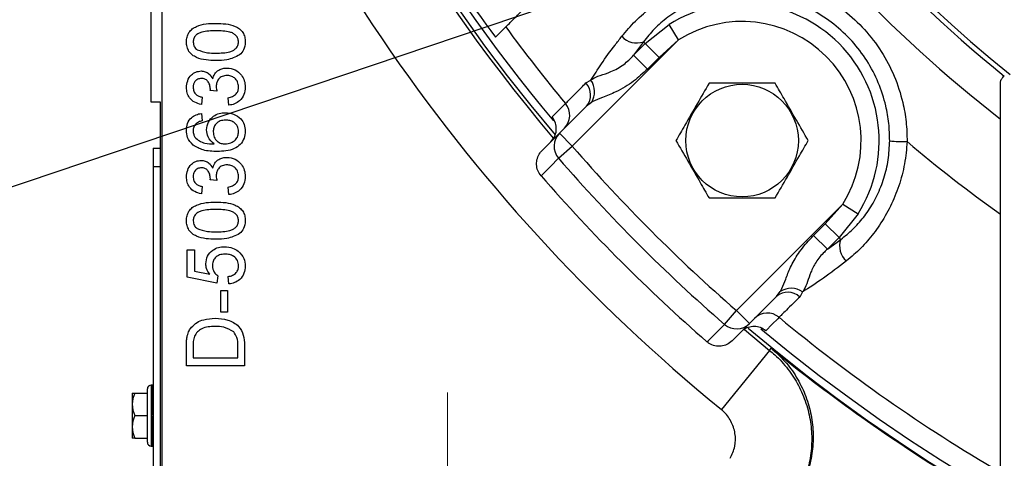
# Model space of a CAD drawing. Units: inches. Extents: x 0 to 16.8, y 0 to 10.8.
# Drawn here: x 10.7 to 12, y 4.8 to 5.4 of the extents above; entities that cross this region are included whole.
import ezdxf

# ---------------------------------------------------------------- set-up
doc = ezdxf.new("R2010")
doc.units = ezdxf.units.IN
doc.header["$MEASUREMENT"] = 0
doc.linetypes.add('CENTERX2', pattern=[0.8, 0.5, -0.1, 0.1, -0.1])
doc.layers.add('DIMENSION', color=5, linetype='Continuous')
doc.styles.add('SLDTEXTSTYLE1', font='TXT', dxfattribs={"width": 0.605})
doc.dimstyles.new('SLDDIMSTYLE11', dxfattribs={"dimtxt": 0.1, "dimasz": 0.1, "dimexe": 0, "dimexo": 0.0625, "dimgap": 0.025, "dimtad": 0, "dimtih": 1, "dimtoh": 1, "dimdec": 3, "dimlfac": 5, "dimrnd": 1e-09, "dimzin": 4, "dimdsep": 46, "dimtxsty": 'SLDTEXTSTYLE1', "dimsah": 1, "dimcen": 0, "dimadec": 0, "dimazin": 1, "dimlim": 1, "dimtp": 0.015, "dimtm": 0.015, "dimtfac": 1, "dimtdec": 3, "dimtofl": 0, "dimtmove": 0, "dimatfit": 3, "dimfxl": 1, "dimfrac": 2, "dimtolj": 1, "dimtzin": 12, "dimarcsym": 0})
doc.dimstyles.new('SLDDIMSTYLE6', dxfattribs={"dimtxt": 0.18, "dimasz": 0.1, "dimexe": 0, "dimexo": 0.0625, "dimgap": 0, "dimtad": 0, "dimtih": 1, "dimtoh": 1, "dimdec": 0, "dimrnd": 1e-09, "dimzin": 0, "dimdsep": 46, "dimtxsty": 'Standard', "dimsah": 1, "dimcen": 0.09, "dimadec": 0, "dimazin": 0, "dimtfac": 0.1, "dimtdec": 0, "dimtofl": 0, "dimtmove": 0, "dimatfit": 3, "dimfxl": 1, "dimfrac": 2, "dimtolj": 1, "dimtzin": 0, "dimarcsym": 0})

# ---------------------------------------------------------------- blocks, each defined once
blk = doc.blocks.new('_D_20')
at = {"layer": 'DIMENSION'}
for p, q in [((11.2643, 9.2996), (11.2299, 9.2996)), ((11.2299, 9.2996), (11.2299, 9.0413)), ((11.7608, 9.2996), (11.7952, 9.2996)), ((11.7952, 9.2996), (11.7952, 9.0413)), ((11.9546, 9.2996), (11.8296, 9.2996)), ((12.5423, 7.9096), (11.9546, 9.2996)), ((11.2299, 9.0413), (11.2643, 9.0413)), ((11.7952, 9.0413), (11.7608, 9.0413)), ((13.6326, 5.3306), (12.5423, 7.9096))]:
    blk.add_line(p, q, dxfattribs=at)
for points in [[(12.5423, 7.9096), (12.5674, 7.8116), (12.595, 7.8233)], [(13.6326, 5.3306), (13.6075, 5.4285), (13.5798, 5.4169)]]:
    blk.add_solid(points, dxfattribs=at)
at = {"layer": 'DIMENSION', "char_height": 0.1, "attachment_point": 1, "style": 'SLDTEXTSTYLE1'}
for s, insert in [('14.015', (11.3754, 9.5806)), ('%%c', (11.2296, 9.519)), ('13.985', (11.3754, 9.4515)), ('355.981', (11.2643, 9.2994)), ('355.219', (11.2643, 9.1702))]:
    blk.add_mtext(s, dxfattribs=dict(at, insert=insert))

msp = doc.modelspace()

# ---------------------------------------------------------------- linework, layer by layer
at = {"color": 7, "linetype": 'Continuous', "lineweight": 25}
for p, q in [((10.899434, 5.256092), (10.899434, 6.00441)), ((10.913434, 5.933999), (10.913434, 4.746092)), ((11.350221, 5.341083), (11.363709, 5.354571)), ((11.546316, 5.332782), (11.57752, 5.357735)), ((11.590121, 5.337739), (11.57752, 5.357735)), ((11.590121, 5.337739), (11.450869, 5.198487)), ((11.543997, 5.335102), (11.53109, 5.317556)), ((11.53109, 5.317556), (11.546316, 5.332782)), ((11.543997, 5.335102), (11.546316, 5.332782)), ((11.564385, 5.314714), (11.546316, 5.332782)), ((11.590121, 5.337739), (11.564385, 5.314714)), ((11.549158, 5.299488), (11.53109, 5.317556)), ((11.564385, 5.314714), (11.549158, 5.299488)), ((11.468546, 5.281252), (11.475264, 5.285131)), ((10.966038, 5.262856), (10.965064, 5.253113)), ((10.985526, 5.27056), (10.976756, 5.271565)), ((11.001115, 5.252139), (11.000141, 5.261882)), ((10.911434, 5.256092), (10.899434, 5.256092)), ((10.911434, 4.746092), (10.911434, 5.256092)), ((11.433898, 5.215457), (11.469367, 5.250925)), ((11.47583, 5.255919), (11.469367, 5.250925)), ((10.965064, 5.241421), (10.966038, 5.231677)), ((12.011434, 5.109644), (12.011434, 5.234073)), ((11.411089, 5.192648), (11.433898, 5.215457)), ((11.433898, 5.215457), (11.450869, 5.198487)), ((11.432775, 5.182769), (11.450869, 5.198487)), ((10.901874, 5.196092), (10.901874, 5.172092)), ((10.901874, 5.196092), (10.911434, 5.196092)), ((10.901874, 5.172092), (10.901874, 4.520092)), ((10.901874, 5.172092), (10.911434, 5.172092)), ((10.966038, 5.145933), (10.965064, 5.13619)), ((10.985526, 5.153637), (10.976756, 5.154642)), ((11.001115, 5.135215), (11.000141, 5.144959)), ((11.665829, 4.983526), (11.805082, 5.122779)), ((11.782057, 5.097042), (11.805082, 5.122779)), ((11.805082, 5.122779), (11.825078, 5.110177)), ((11.825078, 5.110177), (11.800125, 5.078974)), ((11.76683, 5.081816), (11.782057, 5.097042)), ((11.782057, 5.097042), (11.800125, 5.078974)), ((11.76683, 5.081816), (11.784899, 5.063747)), ((11.800125, 5.078974), (11.784899, 5.063747)), ((11.784899, 5.063747), (11.802445, 5.076654)), ((11.802445, 5.076654), (11.800125, 5.078974)), ((10.946551, 5.027062), (10.946551, 5.063113)), ((10.946551, 5.063113), (10.956295, 5.063113)), ((10.956295, 5.063113), (10.956295, 5.035024)), ((10.956295, 5.035024), (10.97598, 5.031157)), ((10.9865, 5.02901), (10.985526, 5.019267)), ((10.985526, 5.019267), (10.946551, 5.027062)), ((11.001115, 5.018292), (11.000141, 5.028036)), ((10.990397, 4.981267), (10.990397, 5.009523)), ((10.990397, 5.009523), (10.999167, 5.009523)), ((10.999167, 5.009523), (10.999167, 4.981267)), ((11.718268, 5.002024), (11.723262, 5.008487)), ((11.752474, 5.007921), (11.748595, 5.001203)), ((11.718268, 5.002024), (11.6828, 4.966555)), ((10.999167, 4.981267), (10.990397, 4.981267)), ((11.650112, 4.965432), (11.665829, 4.983526)), ((11.6828, 4.966555), (11.665829, 4.983526)), ((11.6828, 4.966555), (11.659991, 4.943747)), ((11.676513, 4.958656), (11.709271, 4.931384)), ((11.021577, 4.938334), (11.021577, 4.911113)), ((10.945577, 4.911113), (10.945577, 4.937101)), ((10.954346, 4.937238), (10.954346, 4.921831)), ((11.012808, 4.921831), (11.012808, 4.937497)), ((11.709271, 4.931384), (11.646045, 4.853911)), ((10.954346, 4.921831), (11.012808, 4.921831)), ((11.021577, 4.911113), (10.945577, 4.911113)), ((10.874374, 4.875217), (10.874374, 4.846092)), ((10.87459, 4.875536), (10.878068, 4.875536)), ((10.878068, 4.875536), (10.894374, 4.875536)), ((10.894374, 4.811192), (10.894374, 4.880992)), ((10.899474, 4.885992), (10.899374, 4.885992)), ((10.899474, 4.885937), (10.899474, 4.885915)), ((10.899474, 4.885752), (10.899474, 4.88571)), ((10.899474, 4.885439), (10.899474, 4.885375)), ((10.899474, 4.884996), (10.899474, 4.884912)), ((10.899474, 4.884427), (10.899474, 4.884322)), ((10.899474, 4.883733), (10.899474, 4.883608)), ((10.899474, 4.882917), (10.899474, 4.882772)), ((10.899474, 4.88198), (10.899474, 4.881815)), ((10.899474, 4.880926), (10.899474, 4.880742)), ((10.899474, 4.879758), (10.899474, 4.879557)), ((10.899474, 4.87848), (10.899474, 4.878262)), ((10.899474, 4.877097), (10.899474, 4.876862)), ((10.899474, 4.875613), (10.899474, 4.875361)), ((10.899474, 4.874033), (10.899474, 4.873766)), ((10.899474, 4.872361), (10.899474, 4.872079)), ((10.899474, 4.870604), (10.899474, 4.870309)), ((10.899474, 4.868766), (10.899474, 4.868459)), ((10.899474, 4.866855), (10.899474, 4.866536)), ((10.899474, 4.864876), (10.899474, 4.864547)), ((10.899474, 4.862836), (10.899474, 4.862497)), ((10.899474, 4.860741), (10.899474, 4.860394)), ((10.899474, 4.858598), (10.899474, 4.858244)), ((10.899474, 4.856415), (10.899474, 4.856055)), ((10.899474, 4.854198), (10.899474, 4.853833)), ((10.899474, 4.851954), (10.899474, 4.851586)), ((10.899474, 4.849692), (10.899474, 4.84932)), ((10.874374, 4.846092), (10.874374, 4.816966)), ((10.878068, 4.846092), (10.894374, 4.846092)), ((10.899474, 4.847417), (10.899474, 4.847045)), ((10.901874, 4.846535), (10.899474, 4.847045)), ((10.899474, 4.845138), (10.901874, 4.845648)), ((10.899474, 4.845138), (10.899474, 4.844766)), ((10.899474, 4.842863), (10.899474, 4.842492)), ((10.899474, 4.840598), (10.899474, 4.840229)), ((10.899474, 4.83835), (10.899474, 4.837985)), ((10.899474, 4.836129), (10.899474, 4.835768)), ((10.899474, 4.833939), (10.899474, 4.833585)), ((10.899474, 4.831789), (10.899474, 4.831442)), ((10.899474, 4.829686), (10.899474, 4.829347)), ((10.899474, 4.827636), (10.899474, 4.827307)), ((10.899474, 4.825647), (10.899474, 4.825328)), ((10.899474, 4.823724), (10.899474, 4.823417)), ((10.878068, 4.816647), (10.87459, 4.816647)), ((10.878068, 4.816647), (10.894374, 4.816647)), ((10.899474, 4.821874), (10.899474, 4.82158)), ((10.899474, 4.820104), (10.899474, 4.819822)), ((10.899474, 4.818418), (10.899474, 4.818151)), ((10.899474, 4.816822), (10.899474, 4.81657)), ((10.899474, 4.815322), (10.899474, 4.815086)), ((10.899474, 4.813922), (10.899474, 4.813703)), ((10.899474, 4.812627), (10.899474, 4.812425)), ((10.899474, 4.811441), (10.899474, 4.811258)), ((10.899474, 4.810368), (10.899474, 4.810204)), ((10.899474, 4.809412), (10.899474, 4.809267)), ((10.899374, 4.806192), (10.899474, 4.806192)), ((10.899474, 4.808575), (10.899474, 4.80845)), ((10.899474, 4.807861), (10.899474, 4.807756)), ((10.899474, 4.807271), (10.899474, 4.807187)), ((10.899474, 4.806808), (10.899474, 4.806745)), ((10.899474, 4.806473), (10.899474, 4.806431)), ((10.899474, 4.806268), (10.899474, 4.806246))]:
    msp.add_line(p, q, dxfattribs=at)
at = {"color": 8, "linetype": 'Continuous', "lineweight": 25}
msp.add_line((10.899374, 4.885992), (10.899374, 4.806192), dxfattribs=at)
at = {"color": 7, "linetype": 'Continuous', "lineweight": 25, "flags": 128}
for points in [[(11.424407, 5.236808), (11.426193, 5.23859), (11.433335, 5.245717), (11.441982, 5.254347)], [(11.432775, 5.182769), (11.430996, 5.180987), (11.423878, 5.173858), (11.409936, 5.159895)], [(11.627238, 4.942593), (11.62902, 4.944372), (11.636148, 4.95149), (11.650112, 4.965432)], [(11.72169, 4.974639), (11.719908, 4.972854), (11.71278, 4.965712), (11.704151, 4.957065)], [(11.709271, 4.931384), (11.709927, 4.932494), (11.711072, 4.934431)]]:
    msp.add_lwpolyline(points, dxfattribs=at)
at = {"color": 7, "linetype": 'Continuous', "lineweight": 25}
for centre, radius in [((13.087434, 6.620092), 1.59975), ((13.087434, 6.620092), 1.59375), ((11.673221, 5.205878), 0.073711)]:
    msp.add_circle(centre, radius, dxfattribs=at)
for centre, radius, start, end in [((13.087434, 6.620092), 1.700759, 308.600969, 231.313536), ((13.087434, 6.620092), 2.175242, 139.717983, 220.291427), ((13.087434, 6.620092), 2.165122, 180, 219.889745), ((13.087434, 6.620092), 2.179695, 197.515169, 220.334863), ((13.087434, 6.620092), 2.279693, 197.515169, 230.781939), ((13.087434, 6.620092), 1.707291, 211.431646, 231.153956), ((13.087434, 6.620092), 1.754657, 214.167626, 232.176932), ((13.087434, 6.620092), 2.157261, 207.369685, 216.362035), ((11.673221, 5.205878), 0.179497, 327.780651, 122.219349), ((13.087434, 6.620092), 2.138404, 216.285273, 219.693067), ((11.673221, 5.205878), 0.155862, 327.780651, 122.219349), ((11.535193, 5.359519), 0.025955, 221.29186, 289.826685), ((11.452576, 5.265646), 0.02233, 318.759116, 44.340427), ((11.45352, 5.270099), 0.026434, 327.560329, 34.658008), ((11.423544, 5.239015), 0.02398, 315.034777, 39.744503), ((11.450866, 5.198511), 0.023981, 135.035818, 221.027737), ((13.087434, 6.620092), 2.167789, 220.979262, 229.020738), ((11.886874, 5.410521), 0.205971, 264.318448, 270.676768), ((13.087434, 6.620092), 1.854516, 229.754836, 234.53501), ((13.087434, 6.620092), 2.191756, 220.979262, 229.020738), ((13.087434, 6.620092), 2.224, 221.038286, 228.961714), ((11.826862, 5.06785), 0.025955, 160.173315, 228.70814), ((11.732989, 4.985233), 0.02233, 45.659573, 131.240884), ((11.737442, 4.986177), 0.026434, 55.341992, 122.439671), ((11.706358, 4.956201), 0.02398, 50.255497, 134.965223), ((11.665854, 4.983523), 0.023981, 228.972263, 314.964182), ((13.087434, 6.620092), 2.138404, 230.306933, 239.789451), ((13.087434, 6.620092), 2.175242, 229.72148, 310.285967), ((13.087434, 6.620092), 2.165122, 230.074217, 309.892432), ((13.087434, 6.620092), 2.176195, 230.767949, 238.188401), ((10.917874, 4.846092), 0.05235, 145.773796, 146.195993), ((10.907561, 4.860814), 0.032963, 153.472353, 206.527647), ((10.899374, 4.880992), 0.005, 90, 180), ((10.907561, 4.831369), 0.032963, 153.472353, 206.527647), ((10.917874, 4.846092), 0.05235, 213.804007, 214.226204), ((10.899374, 4.811192), 0.005, 180, 270)]:
    msp.add_arc(centre, radius, start, end, dxfattribs=at)
for major_axis, ratio, start_param, end_param in [((0.187715, -0.000729), 0.21252113, 1.57162199, 1.5844077), ((0.187714, 0.001657), 0.21237356, 1.56892163, 1.58170734), ((0.187714, -0.003112), 0.21191016, 1.57431002, 1.58709572), ((0.187713, 0.004036), 0.21146836, 1.56624926, 1.57903497), ((0.187711, -0.005483), 0.2105444, 1.57694565, 1.58973136), ((0.18771, 0.006398), 0.20981106, 1.56364462, 1.57643033), ((0.187708, -0.007829), 0.20843211, 1.57948991, 1.59227561), ((0.187706, 0.008734), 0.20741164, 1.56114605, 1.57393176), ((0.187703, -0.010143), 0.20558595, 1.58190567, 1.59469137), ((0.187701, 0.011032), 0.2042844, 1.55878976, 1.57157546), ((0.187698, -0.012415), 0.20202268, 1.58415838, 1.59694408), ((0.187696, 0.013286), 0.2004476, 1.55660912, 1.56939482), ((0.187692, -0.014636), 0.19776282, 1.58621668, 1.59900238), ((0.18769, 0.015484), 0.19592313, 1.55463411, 1.56741981), ((0.187687, -0.016798), 0.19283027, 1.58805291, 1.60083861), ((0.187685, 0.017621), 0.19073607, 1.55289084, 1.56567655), ((0.187681, -0.018893), 0.18725185, 1.58964347, 1.60242918), ((0.187679, 0.019688), 0.18491427, 1.55140126, 1.56418696), ((0.187677, -0.020913), 0.18105684, 1.59096913, 1.60375483), ((0.187675, 0.021678), 0.17848783, 1.55018287, 1.56296857), ((0.187672, -0.022853), 0.17427654, 1.59201508, 1.60480078), ((0.187671, 0.023585), 0.17148871, 1.54924871, 1.56203442), ((0.187669, -0.024707), 0.16694377, 1.59277105, 1.60555675), ((0.187669, 0.025403), 0.1639502, 1.54860734, 1.56139304), ((0.187668, -0.026469), 0.15909247, 1.59323116, 1.60601686), ((0.187667, 0.027128), 0.15590659, 1.54826294, 1.56104865), ((0.187667, -0.028135), 0.1507573, 1.59339381, 1.60617952), ((0.187667, 0.028756), 0.14739269, 1.54821552, 1.56100123), ((0.187667, -0.029701), 0.14197328, 1.59326144, 1.60604715), ((0.187668, 0.030282), 0.1384436, 1.54846114, 1.56124685), ((0.187669, -0.031163), 0.13277548, 1.59284025, 1.60562596), ((0.18767, 0.031703), 0.12909433, 1.54899223, 1.56177793), ((0.187672, -0.032518), 0.1231988, 1.5921399, 1.6049256), ((0.187673, 0.033016), 0.11937964, 1.54979785, 1.56258356), ((0.187676, -0.033765), 0.11327771, 1.59117318, 1.60395888), ((0.187677, 0.034219), 0.10933383, 1.55086409, 1.5636498), ((0.18768, -0.0349), 0.10304618, 1.58995569, 1.60274139), ((0.187682, 0.035311), 0.09899059, 1.55217435, 1.56496005), ((0.187685, -0.035922), 0.0925375, 1.5885055, 1.60129121), ((0.187687, 0.036288), 0.08838297, 1.55370967, 1.56649537), ((0.187691, -0.036829), 0.08178425, 1.58684286, 1.59962856), ((0.187693, 0.037151), 0.07754327, 1.55544906, 1.56823477), ((0.187696, -0.037621), 0.07081832, 1.58498984, 1.59777554), ((0.187698, 0.037897), 0.06650307, 1.55736981, 1.57015551), ((0.187701, -0.038296), 0.05967085, 1.5829701, 1.5957558), ((0.187703, 0.038527), 0.05529328, 1.55944771, 1.57223341), ((0.187705, -0.038853), 0.04837234, 1.58080859, 1.5935943), ((0.187707, 0.039038), 0.04394413, 1.56165737, 1.57444307), ((0.187709, -0.039292), 0.03695267, 1.57853134, 1.59131704), ((0.18771, 0.039431), 0.03248531, 1.56397242, 1.57675813), ((0.187712, -0.039613), 0.02544124, 1.57616518, 1.58895089), ((0.187713, 0.039706), 0.02094603, 1.56636577, 1.57915147), ((0.187714, -0.039815), 0.01386701, 1.57373758, 1.58652328), ((0.187714, 0.039861), 0.00935515, 1.56880975, 1.58159546), ((0.187714, -0.039861), 0.00935515, 4.70158985, 4.71437555), ((0.187714, 0.039815), 0.01386701, 4.69666202, 4.70944773), ((0.187713, -0.039706), 0.02094603, 4.70403384, 4.71681954), ((0.187712, 0.039613), 0.02544124, 4.69423442, 4.70702013), ((0.18771, -0.039431), 0.03248531, 4.70642718, 4.71921288), ((0.187709, 0.039292), 0.03695267, 4.69186826, 4.70465397), ((0.187707, -0.039038), 0.04394413, 4.70874224, 4.72152794), ((0.187705, 0.038853), 0.04837234, 4.68959101, 4.70237671), ((0.187703, -0.038527), 0.05529328, 4.7109519, 4.7237376), ((0.187701, 0.038296), 0.05967085, 4.6874295, 4.70021521), ((0.187698, -0.037897), 0.06650307, 4.7130298, 4.7258155), ((0.187696, 0.037621), 0.07081832, 4.68540976, 4.69819547), ((0.187693, -0.037151), 0.07754327, 4.71495054, 4.72773625), ((0.187691, 0.036829), 0.08178425, 4.68355674, 4.69634245), ((0.187687, -0.036288), 0.08838297, 4.71668994, 4.72947564), ((0.187685, 0.035922), 0.0925375, 4.6818941, 4.6946798), ((0.187682, -0.035311), 0.09899059, 4.71822526, 4.73101096), ((0.18768, 0.0349), 0.10304618, 4.68044392, 4.69322962), ((0.187677, -0.034219), 0.10933383, 4.71953551, 4.73232122), ((0.187676, 0.033765), 0.11327771, 4.67922643, 4.69201213), ((0.187673, -0.033016), 0.11937964, 4.72060175, 4.73338746), ((0.187672, 0.032518), 0.1231988, 4.6782597, 4.69104541), ((0.18767, -0.031703), 0.12909433, 4.72140738, 4.73419308), ((0.187669, 0.031163), 0.13277548, 4.67755935, 4.69034505), ((0.187668, -0.030282), 0.1384436, 4.72193846, 4.73472416), ((0.187667, 0.029701), 0.14197328, 4.67713816, 4.68992386), ((0.187667, -0.028756), 0.14739269, 4.72218408, 4.73496979), ((0.187667, 0.028135), 0.1507573, 4.67700579, 4.68979149), ((0.187667, -0.027128), 0.15590659, 4.72213666, 4.73492237), ((0.187668, 0.026469), 0.15909247, 4.67716844, 4.68995415), ((0.187669, -0.025403), 0.1639502, 4.72179226, 4.73457797), ((0.187669, 0.024707), 0.16694377, 4.67762856, 4.69041426), ((0.187671, -0.023585), 0.17148871, 4.72115089, 4.7339366), ((0.187672, 0.022853), 0.17427654, 4.67838452, 4.69117023), ((0.187675, -0.021678), 0.17848783, 4.72021673, 4.73300244), ((0.187677, 0.020913), 0.18105684, 4.67943048, 4.69221618), ((0.187679, -0.019688), 0.18491427, 4.71899835, 4.73178405), ((0.187681, 0.018893), 0.18725185, 4.68075613, 4.69354183), ((0.187685, -0.017621), 0.19073607, 4.71750876, 4.73029446), ((0.187687, 0.016798), 0.19283027, 4.6823467, 4.6951324), ((0.18769, -0.015484), 0.19592313, 4.71576549, 4.7285512), ((0.187692, 0.014636), 0.19776282, 4.68418292, 4.69696863), ((0.187696, -0.013286), 0.2004476, 4.71379048, 4.72657619), ((0.187698, 0.012415), 0.20202268, 4.68624123, 4.69902693), ((0.187701, -0.011032), 0.2042844, 4.71160984, 4.72439555), ((0.187703, 0.010143), 0.20558595, 4.68849394, 4.70127964), ((0.187706, -0.008734), 0.20741164, 4.70925355, 4.72203926), ((0.187708, 0.007829), 0.20843211, 4.69090969, 4.7036954), ((0.18771, -0.006398), 0.20981106, 4.70675498, 4.71954069), ((0.187711, 0.005483), 0.2105444, 4.69345395, 4.70623966), ((0.187713, -0.004036), 0.21146836, 4.70415034, 4.71693604), ((0.187714, 0.003112), 0.21191016, 4.69608958, 4.70887529), ((0.187714, -0.001657), 0.21237356, 4.70147797, 4.71426367), ((0.187715, 0.000729), 0.21252113, 4.69877761, 4.71156332)]:
    msp.add_ellipse((10.901874, 4.846092), major_axis=major_axis, ratio=ratio, start_param=start_param, end_param=end_param, dxfattribs=at)
for points, knots in [([(11.363709, 5.354571), (11.364888, 5.355751), (11.367281, 5.358143), (11.378272, 5.369134), (11.3945, 5.385362), (11.415776, 5.406638), (11.44174, 5.432602), (11.471361, 5.462224), (11.50432, 5.495183), (11.536593, 5.527455), (11.557952, 5.548814), (11.567159, 5.558022)], [0, 0, 0, 0, 0.11162694, 0.22650062, 0.33821004, 0.45312737, 0.56544925, 0.68095618, 0.79459653, 0.91145078, 1, 1, 1, 1]), ([(11.515691, 5.342391), (11.521353, 5.349076), (11.53281, 5.362604), (11.55493, 5.381205), (11.580833, 5.397639), (11.609499, 5.410251), (11.640264, 5.419034), (11.661256, 5.420978), (11.671907, 5.421964)], [0, 0, 0, 0, 0.16672311, 0.33739383, 0.50402081, 0.6760371, 0.83562444, 1, 1, 1, 1]), ([(11.671907, 5.421964), (11.684018, 5.421463), (11.70824, 5.420462), (11.743643, 5.411345), (11.77703, 5.396741), (11.807539, 5.376733), (11.834166, 5.351842), (11.85632, 5.322932), (11.873227, 5.290677), (11.88343, 5.259391), (11.888615, 5.230439), (11.889076, 5.213189), (11.889307, 5.204564)], [0, 0, 0, 0, 0.10616729, 0.21233387, 0.31853243, 0.42473053, 0.53076317, 0.63679589, 0.7427435, 0.84869167, 0.92434574, 1, 1, 1, 1]), ([(11.672904, 5.39914), (11.664232, 5.398683), (11.646596, 5.397752), (11.620996, 5.391271), (11.596831, 5.381138), (11.57563, 5.36775), (11.55751, 5.352087), (11.548543, 5.340817), (11.543997, 5.335102)], [0, 0, 0, 0, 0.15892056, 0.32317411, 0.48792667, 0.65924274, 0.82722941, 1, 1, 1, 1]), ([(11.866483, 5.205561), (11.866293, 5.213189), (11.86591, 5.228556), (11.861337, 5.254198), (11.852334, 5.282151), (11.837345, 5.310753), (11.817604, 5.336688), (11.79398, 5.358745), (11.766723, 5.37672), (11.7371, 5.389633), (11.705432, 5.397847), (11.68385, 5.398705), (11.672904, 5.39914)], [0, 0, 0, 0, 0.07511337, 0.15132158, 0.25575378, 0.36321536, 0.46771447, 0.57525842, 0.67992346, 0.78764468, 0.89230187, 1, 1, 1, 1]), ([(10.945577, 5.334959), (10.945716, 5.337112), (10.945993, 5.341414), (10.948555, 5.347463), (10.952984, 5.352322), (10.960695, 5.356274), (10.971176, 5.359115), (10.979785, 5.35925), (10.984094, 5.359318)], [0, 0, 0, 0, 0.12502855, 0.2499245, 0.37463811, 0.49969932, 0.74958248, 1, 1, 1, 1]), ([(10.984094, 5.359318), (10.988389, 5.359204), (10.996968, 5.358976), (11.007584, 5.356501), (11.015101, 5.352215), (11.019596, 5.347465), (11.022179, 5.34141), (11.022427, 5.337111), (11.022551, 5.334959)], [0, 0, 0, 0, 0.250472899, 0.500353979, 0.625396642, 0.750178828, 0.874971032, 1, 1, 1, 1]), ([(10.984064, 5.349574), (10.977833, 5.349506), (10.970043, 5.34942), (10.961183, 5.346361), (10.957502, 5.343457), (10.954786, 5.339518), (10.954493, 5.336408), (10.954346, 5.334852)], [0, 0, 0, 0, 0.5003519, 0.62552918, 0.75051624, 0.87525526, 1, 1, 1, 1]), ([(11.013782, 5.334959), (11.013617, 5.336508), (11.013287, 5.339606), (11.010523, 5.343479), (11.006898, 5.34643), (10.998023, 5.3494), (10.990267, 5.349497), (10.984064, 5.349574)], [0, 0, 0, 0, 0.1246576, 0.24939064, 0.37437679, 0.49958959, 1, 1, 1, 1]), ([(11.475264, 5.285131), (11.479627, 5.292054), (11.488437, 5.30603), (11.502898, 5.325922), (11.512698, 5.338538), (11.515691, 5.342391)], [0, 0, 0, 0, 0.40530112, 0.81834073, 1, 1, 1, 1]), ([(10.984094, 5.3106), (10.979796, 5.310716), (10.97121, 5.310948), (10.960579, 5.313407), (10.953054, 5.317695), (10.948549, 5.322445), (10.945963, 5.328505), (10.945706, 5.332806), (10.945577, 5.334959)], [0, 0, 0, 0, 0.25048991, 0.50034944, 0.62542314, 0.75020545, 0.87498044, 1, 1, 1, 1]), ([(10.954346, 5.334852), (10.954657, 5.332608), (10.955214, 5.328588), (10.958224, 5.325921), (10.959553, 5.324744)], [0, 0, 0, 0, 0.55833993, 1, 1, 1, 1]), ([(10.984064, 5.320344), (10.987151, 5.320393), (10.993321, 5.320491), (11.000987, 5.3215), (11.00691, 5.323475), (11.01053, 5.326435), (11.013306, 5.330305), (11.013623, 5.333408), (11.013782, 5.334959)], [0, 0, 0, 0, 0.25052451, 0.50080873, 0.62590178, 0.75076095, 0.87541489, 1, 1, 1, 1]), ([(11.022551, 5.334959), (11.022237, 5.331303), (11.021676, 5.32477), (11.017199, 5.320059), (11.015228, 5.317984)], [0, 0, 0, 0, 0.55971572, 1, 1, 1, 1]), ([(10.959553, 5.324744), (10.963986, 5.323159), (10.971929, 5.32032), (10.980345, 5.320336), (10.984064, 5.320344)], [0, 0, 0, 0, 0.55806181, 1, 1, 1, 1]), ([(11.015228, 5.317984), (11.009705, 5.315392), (10.999806, 5.310748), (10.988911, 5.310645), (10.984094, 5.3106)], [0, 0, 0, 0, 0.55797334, 1, 1, 1, 1]), ([(11.475264, 5.285131), (11.4758, 5.285511), (11.47907, 5.287828), (11.486749, 5.291167), (11.501877, 5.295766), (11.518223, 5.304293), (11.526973, 5.313312), (11.53109, 5.317556)], [0, 0, 0, 0, 0.045860697, 0.279586295, 0.507155128, 0.76806751, 1, 1, 1, 1]), ([(10.979969, 5.286591), (10.980719, 5.288885), (10.98222, 5.293468), (10.9873, 5.298156), (10.993056, 5.300543), (10.996824, 5.300752), (10.99871, 5.300856)], [0, 0, 0, 0, 0.27981639, 0.55915264, 0.77940971, 1, 1, 1, 1]), ([(10.99871, 5.300856), (11.002332, 5.300415), (11.009579, 5.299531), (11.017448, 5.292596), (11.02194, 5.284317), (11.022347, 5.278628), (11.022551, 5.275782)], [0, 0, 0, 0, 0.27940768, 0.55910513, 0.77937828, 1, 1, 1, 1]), ([(11.549158, 5.299488), (11.54329, 5.294009), (11.530838, 5.282384), (11.510422, 5.270055), (11.49126, 5.26262), (11.480721, 5.25872), (11.476465, 5.256283), (11.47583, 5.255919)], [0, 0, 0, 0, 0.26867289, 0.57005343, 0.79026082, 0.96866024, 1, 1, 1, 1]), ([(10.945577, 5.27534), (10.945873, 5.278359), (10.946464, 5.284392), (10.951172, 5.291699), (10.957791, 5.296127), (10.962528, 5.296682), (10.964897, 5.296959)], [0, 0, 0, 0, 0.28023037, 0.55990813, 0.78001465, 1, 1, 1, 1]), ([(10.965216, 5.287215), (10.963544, 5.287029), (10.960202, 5.286655), (10.95658, 5.283432), (10.954598, 5.279576), (10.95443, 5.276956), (10.954346, 5.275645)], [0, 0, 0, 0, 0.27950462, 0.55882991, 0.77923068, 1, 1, 1, 1]), ([(10.964897, 5.296959), (10.966704, 5.296787), (10.970319, 5.296442), (10.976143, 5.293141), (10.978519, 5.289073), (10.979969, 5.286591)], [0, 0, 0, 0, 0.2804963, 0.56100335, 1, 1, 1, 1]), ([(10.976863, 5.272965), (10.97669, 5.274892), (10.976345, 5.278744), (10.973908, 5.283694), (10.969808, 5.28687), (10.966749, 5.2871), (10.965216, 5.287215)], [0, 0, 0, 0, 0.28064606, 0.56097999, 0.78004333, 1, 1, 1, 1]), ([(10.998634, 5.291113), (10.996522, 5.290897), (10.992302, 5.290465), (10.987549, 5.286633), (10.984864, 5.28183), (10.984615, 5.278519), (10.98449, 5.276863)], [0, 0, 0, 0, 0.27974674, 0.55917089, 0.77944362, 1, 1, 1, 1]), ([(11.013782, 5.276132), (11.013578, 5.278384), (11.01317, 5.282882), (11.009019, 5.287887), (11.003914, 5.290715), (11.000395, 5.29098), (10.998634, 5.291113)], [0, 0, 0, 0, 0.27988689, 0.55906598, 0.77935551, 1, 1, 1, 1]), ([(12.011434, 5.280552), (12.011587, 5.281887), (12.012013, 5.285628), (12.01517, 5.289467), (12.016052, 5.290051), (12.01657, 5.290395)], [0, 0, 0, 0, 0.18637225, 0.5224391, 1, 1, 1, 1]), ([(10.965064, 5.253113), (10.962109, 5.253862), (10.956209, 5.255358), (10.949625, 5.261086), (10.946068, 5.268185), (10.945741, 5.272954), (10.945577, 5.27534)], [0, 0, 0, 0, 0.28025318, 0.55952277, 0.77959242, 1, 1, 1, 1]), ([(10.954346, 5.275645), (10.954508, 5.273852), (10.954832, 5.270272), (10.957892, 5.266063), (10.961921, 5.263745), (10.964665, 5.263153), (10.966038, 5.262856)], [0, 0, 0, 0, 0.28000144, 0.55913078, 0.77932005, 1, 1, 1, 1]), ([(10.98449, 5.276863), (10.984579, 5.275669), (10.984737, 5.273536), (10.985285, 5.27147), (10.985526, 5.27056)], [0, 0, 0, 0, 0.559772093, 1, 1, 1, 1]), ([(11.000141, 5.261882), (11.002112, 5.26238), (11.006042, 5.263371), (11.010935, 5.266572), (11.013479, 5.271334), (11.013681, 5.274531), (11.013782, 5.276132)], [0, 0, 0, 0, 0.28086523, 0.56003841, 0.77961366, 1, 1, 1, 1]), ([(11.022551, 5.275782), (11.02225, 5.272469), (11.021649, 5.265851), (11.016016, 5.258168), (11.008817, 5.253441), (11.003684, 5.252573), (11.001115, 5.252139)], [0, 0, 0, 0, 0.27989673, 0.55923254, 0.77945606, 1, 1, 1, 1]), ([(11.441982, 5.254347), (11.443171, 5.255551), (11.445584, 5.257994), (11.455349, 5.267884), (11.46468, 5.277336), (11.468546, 5.281252)], [0, 0, 0, 0, 0.36270766, 0.7359583, 1, 1, 1, 1]), ([(11.62992, 5.280878), (11.624767, 5.271953), (11.614305, 5.253832), (11.599595, 5.228354), (11.590461, 5.212533), (11.586618, 5.205878)], [0, 0, 0, 0, 0.35991947, 0.73073822, 1, 1, 1, 1]), ([(11.716522, 5.280878), (11.712878, 5.280878), (11.699818, 5.280878), (11.676553, 5.280878), (11.651053, 5.280878), (11.635633, 5.280878), (11.62992, 5.280878)], [0, 0, 0, 0, 0.1280921, 0.45898706, 0.79954988, 1, 1, 1, 1]), ([(11.759823, 5.205878), (11.75467, 5.214803), (11.744209, 5.232924), (11.729499, 5.258402), (11.720365, 5.274223), (11.716522, 5.280878)], [0, 0, 0, 0, 0.35991947, 0.73073822, 1, 1, 1, 1]), ([(12.011434, 5.234073), (12.011434, 5.234818), (12.011434, 5.244354), (12.011434, 5.260671), (12.011434, 5.274739), (12.011434, 5.280123), (12.011434, 5.280552)], [0, 0, 0, 0, 0.04388007, 0.56162594, 0.96508855, 1, 1, 1, 1]), ([(10.976756, 5.271565), (10.976785, 5.271826), (10.976836, 5.272291), (10.976855, 5.27276), (10.976863, 5.272965)], [0, 0, 0, 0, 0.56000314, 1, 1, 1, 1]), ([(10.945577, 5.219482), (10.945825, 5.222528), (10.94632, 5.228611), (10.951324, 5.235839), (10.958018, 5.240082), (10.962714, 5.240974), (10.965064, 5.241421)], [0, 0, 0, 0, 0.28004896, 0.55918705, 0.77937441, 1, 1, 1, 1]), ([(10.971885, 5.219939), (10.97235, 5.223426), (10.973283, 5.230407), (10.980195, 5.237839), (10.988321, 5.241858), (10.993804, 5.242216), (10.996548, 5.242395)], [0, 0, 0, 0, 0.27914048, 0.55879559, 0.77916542, 1, 1, 1, 1]), ([(10.996548, 5.242395), (11.000247, 5.242013), (11.007637, 5.241251), (11.016547, 5.235373), (11.021771, 5.227111), (11.022291, 5.221285), (11.022551, 5.218371)], [0, 0, 0, 0, 0.28022266, 0.55975438, 0.77975633, 1, 1, 1, 1]), ([(11.422905, 5.204464), (11.42463, 5.206565), (11.428079, 5.210766), (11.430243, 5.218793), (11.429778, 5.226957), (11.427297, 5.233042), (11.425033, 5.235992), (11.424407, 5.236808)], [0, 0, 0, 0, 0.22835659, 0.45671812, 0.6849364, 0.91285444, 1, 1, 1, 1]), ([(10.958243, 5.22816), (10.956983, 5.226632), (10.954729, 5.223898), (10.954463, 5.22039), (10.954346, 5.218843)], [0, 0, 0, 0, 0.5590039, 1, 1, 1, 1]), ([(10.966038, 5.231677), (10.964459, 5.231282), (10.961642, 5.230576), (10.959281, 5.228898), (10.958243, 5.22816)], [0, 0, 0, 0, 0.56048771, 1, 1, 1, 1]), ([(10.996852, 5.232651), (10.994478, 5.232482), (10.989742, 5.232145), (10.984033, 5.22829), (10.981023, 5.222828), (10.980777, 5.219108), (10.980654, 5.217244)], [0, 0, 0, 0, 0.28043004, 0.55935077, 0.77934032, 1, 1, 1, 1]), ([(11.013782, 5.217625), (11.01351, 5.220021), (11.012966, 5.224811), (11.008163, 5.229907), (11.002472, 5.232342), (10.998727, 5.232548), (10.996852, 5.232651)], [0, 0, 0, 0, 0.27948885, 0.55855104, 0.77897805, 1, 1, 1, 1]), ([(10.954209, 5.20001), (10.951383, 5.203133), (10.946322, 5.208725), (10.945805, 5.216187), (10.945577, 5.219482)], [0, 0, 0, 0, 0.55837966, 1, 1, 1, 1]), ([(10.954346, 5.218843), (10.954466, 5.217208), (10.95468, 5.214287), (10.956012, 5.211689), (10.956599, 5.210546)], [0, 0, 0, 0, 0.55971662, 1, 1, 1, 1]), ([(10.956599, 5.210546), (10.958445, 5.20869), (10.962139, 5.204976), (10.971125, 5.201818), (10.977812, 5.201603), (10.981902, 5.201472)], [0, 0, 0, 0, 0.27938137, 0.55919393, 1, 1, 1, 1]), ([(10.981902, 5.201472), (10.97874, 5.204257), (10.973079, 5.209242), (10.97225, 5.216663), (10.971885, 5.219939)], [0, 0, 0, 0, 0.55859362, 1, 1, 1, 1]), ([(10.980654, 5.217244), (10.980906, 5.214911), (10.981411, 5.210245), (10.98554, 5.204909), (10.99084, 5.20186), (10.994512, 5.201601), (10.99635, 5.201472)], [0, 0, 0, 0, 0.27972686, 0.55928197, 0.77942232, 1, 1, 1, 1]), ([(11.022551, 5.218371), (11.022267, 5.215169), (11.0217, 5.208772), (11.016329, 5.20045), (11.007831, 5.194618), (10.99726, 5.192098), (10.989754, 5.191851), (10.985997, 5.191728)], [0, 0, 0, 0, 0.18650607, 0.37272401, 0.55899431, 0.77925473, 1, 1, 1, 1]), ([(10.99635, 5.201472), (10.998821, 5.20176), (11.00376, 5.202337), (11.009738, 5.206239), (11.013267, 5.211766), (11.01361, 5.215671), (11.013782, 5.217625)], [0, 0, 0, 0, 0.28004415, 0.55976658, 0.77975412, 1, 1, 1, 1]), ([(10.985997, 5.191728), (10.979639, 5.191829), (10.968312, 5.192007), (10.958509, 5.19757), (10.954209, 5.20001)], [0, 0, 0, 0, 0.56139589, 1, 1, 1, 1]), ([(11.586618, 5.205878), (11.591771, 5.196953), (11.602233, 5.178833), (11.616943, 5.153354), (11.626077, 5.137533), (11.62992, 5.130878)], [0, 0, 0, 0, 0.35991947, 0.73073822, 1, 1, 1, 1]), ([(11.716522, 5.130878), (11.721675, 5.139803), (11.732137, 5.157924), (11.746847, 5.183402), (11.755981, 5.199223), (11.759823, 5.205878)], [0, 0, 0, 0, 0.359919473, 0.730738218, 1, 1, 1, 1]), ([(11.802445, 5.076654), (11.805223, 5.078774), (11.813042, 5.084744), (11.825474, 5.096828), (11.838987, 5.113876), (11.850574, 5.134001), (11.859455, 5.156503), (11.865185, 5.180659), (11.86605, 5.197259), (11.866483, 5.205561)], [0, 0, 0, 0, 0.08377231, 0.23582826, 0.3877543, 0.54178279, 0.69575707, 0.84783066, 1, 1, 1, 1]), ([(11.889307, 5.204564), (11.888439, 5.194811), (11.88668, 5.175054), (11.87899, 5.146477), (11.867845, 5.119335), (11.853714, 5.09506), (11.837382, 5.073909), (11.822496, 5.058772), (11.813041, 5.051049), (11.809734, 5.048349)], [0, 0, 0, 0, 0.15048944, 0.3048612, 0.45802125, 0.61548875, 0.76503878, 0.91782749, 1, 1, 1, 1]), ([(10.979969, 5.169668), (10.980719, 5.171962), (10.98222, 5.176545), (10.9873, 5.181233), (10.993056, 5.18362), (10.996824, 5.183829), (10.99871, 5.183933)], [0, 0, 0, 0, 0.27981639, 0.55915264, 0.77940971, 1, 1, 1, 1]), ([(10.99871, 5.183933), (11.002332, 5.183492), (11.009579, 5.182608), (11.017448, 5.175673), (11.02194, 5.167394), (11.022347, 5.161705), (11.022551, 5.158859)], [0, 0, 0, 0, 0.27940768, 0.55910513, 0.77937828, 1, 1, 1, 1]), ([(11.409936, 5.159895), (11.408366, 5.162103), (11.405226, 5.166518), (11.403627, 5.174653), (11.404651, 5.18275), (11.40762, 5.18884), (11.410261, 5.191739), (11.411089, 5.192648)], [0, 0, 0, 0, 0.22420521, 0.44840459, 0.67276549, 0.89742728, 1, 1, 1, 1]), ([(10.945577, 5.158417), (10.945873, 5.161436), (10.946464, 5.167468), (10.951172, 5.174775), (10.957791, 5.179204), (10.962528, 5.179759), (10.964897, 5.180036)], [0, 0, 0, 0, 0.28023037, 0.55990813, 0.78001465, 1, 1, 1, 1]), ([(10.964897, 5.180036), (10.966704, 5.179864), (10.970319, 5.179519), (10.976143, 5.176218), (10.978519, 5.17215), (10.979969, 5.169668)], [0, 0, 0, 0, 0.280496298, 0.561003347, 1, 1, 1, 1]), ([(10.998634, 5.17419), (10.996522, 5.173974), (10.992302, 5.173542), (10.987549, 5.16971), (10.984864, 5.164907), (10.984615, 5.161596), (10.98449, 5.15994)], [0, 0, 0, 0, 0.27974674, 0.55917089, 0.77944362, 1, 1, 1, 1]), ([(11.013782, 5.159209), (11.013578, 5.161461), (11.01317, 5.165959), (11.009019, 5.170964), (11.003914, 5.173792), (11.000395, 5.174057), (10.998634, 5.17419)], [0, 0, 0, 0, 0.279886892, 0.559065977, 0.779355509, 1, 1, 1, 1]), ([(10.965064, 5.13619), (10.962109, 5.136939), (10.956209, 5.138435), (10.949625, 5.144163), (10.946068, 5.151262), (10.945741, 5.156031), (10.945577, 5.158417)], [0, 0, 0, 0, 0.28025318, 0.55952277, 0.77959242, 1, 1, 1, 1]), ([(10.965216, 5.170292), (10.963544, 5.170106), (10.960202, 5.169732), (10.95658, 5.166509), (10.954598, 5.162653), (10.95443, 5.160033), (10.954346, 5.158722)], [0, 0, 0, 0, 0.27950462, 0.55882991, 0.77923068, 1, 1, 1, 1]), ([(10.954346, 5.158722), (10.954508, 5.156929), (10.954832, 5.153349), (10.957892, 5.14914), (10.961921, 5.146822), (10.964665, 5.14623), (10.966038, 5.145933)], [0, 0, 0, 0, 0.28000144, 0.55913078, 0.77932005, 1, 1, 1, 1]), ([(10.976863, 5.156042), (10.97669, 5.157969), (10.976345, 5.161821), (10.973908, 5.166771), (10.969808, 5.169947), (10.966749, 5.170177), (10.965216, 5.170292)], [0, 0, 0, 0, 0.280646058, 0.560979989, 0.780043325, 1, 1, 1, 1]), ([(10.98449, 5.15994), (10.984579, 5.158746), (10.984737, 5.156613), (10.985285, 5.154547), (10.985526, 5.153637)], [0, 0, 0, 0, 0.559772093, 1, 1, 1, 1]), ([(11.000141, 5.144959), (11.002112, 5.145456), (11.006042, 5.146448), (11.010935, 5.149648), (11.013479, 5.154411), (11.013681, 5.157608), (11.013782, 5.159209)], [0, 0, 0, 0, 0.28086523, 0.56003841, 0.77961366, 1, 1, 1, 1]), ([(11.022551, 5.158859), (11.02225, 5.155546), (11.021649, 5.148928), (11.016016, 5.141245), (11.008817, 5.136518), (11.003684, 5.13565), (11.001115, 5.135215)], [0, 0, 0, 0, 0.27989673, 0.55923254, 0.77945606, 1, 1, 1, 1]), ([(10.976756, 5.154642), (10.976785, 5.154903), (10.976836, 5.155368), (10.976855, 5.155836), (10.976863, 5.156042)], [0, 0, 0, 0, 0.56000314, 1, 1, 1, 1]), ([(10.945577, 5.101113), (10.945716, 5.103265), (10.945993, 5.107568), (10.948555, 5.113616), (10.952984, 5.118476), (10.960695, 5.122428), (10.971176, 5.125269), (10.979785, 5.125404), (10.984094, 5.125472)], [0, 0, 0, 0, 0.12502855, 0.2499245, 0.37463811, 0.49969932, 0.74958248, 1, 1, 1, 1]), ([(10.984094, 5.125472), (10.988389, 5.125358), (10.996968, 5.12513), (11.007584, 5.122655), (11.015101, 5.118369), (11.019596, 5.113619), (11.022179, 5.107563), (11.022427, 5.103264), (11.022551, 5.101113)], [0, 0, 0, 0, 0.2504729, 0.50035398, 0.62539664, 0.75017883, 0.87497103, 1, 1, 1, 1]), ([(11.62992, 5.130878), (11.635633, 5.130878), (11.650773, 5.130878), (11.676258, 5.130878), (11.699539, 5.130878), (11.712878, 5.130878), (11.716522, 5.130878)], [0, 0, 0, 0, 0.20044958, 0.53117418, 0.87190825, 1, 1, 1, 1]), ([(10.984064, 5.115728), (10.977833, 5.115659), (10.970043, 5.115573), (10.961183, 5.112515), (10.957502, 5.109611), (10.954786, 5.105672), (10.954493, 5.102562), (10.954346, 5.101006)], [0, 0, 0, 0, 0.500351901, 0.625529182, 0.750516242, 0.875255257, 1, 1, 1, 1]), ([(11.013782, 5.101113), (11.013617, 5.102661), (11.013287, 5.105759), (11.010523, 5.109632), (11.006898, 5.112584), (10.998023, 5.115554), (10.990267, 5.115651), (10.984064, 5.115728)], [0, 0, 0, 0, 0.1246576, 0.24939064, 0.37437679, 0.49958959, 1, 1, 1, 1]), ([(12.011434, 4.772121), (12.011439, 4.773069), (12.011447, 4.774956), (12.011432, 4.782162), (12.011435, 4.792389), (12.011435, 4.807258), (12.011433, 4.827667), (12.011445, 4.854237), (12.011429, 4.884493), (12.011446, 4.917644), (12.01143, 4.953255), (12.011436, 4.997004), (12.011434, 5.049297), (12.011434, 5.089535), (12.011434, 5.109644)], [0, 0, 0, 0, 0.06261207, 0.12467148, 0.18708272, 0.25000548, 0.33294946, 0.41658803, 0.49979711, 0.58282835, 0.66581682, 0.74965739, 0.87489063, 1, 1, 1, 1]), ([(10.984094, 5.076754), (10.979796, 5.07687), (10.97121, 5.077102), (10.960579, 5.079561), (10.953054, 5.083849), (10.948549, 5.088599), (10.945963, 5.094659), (10.945706, 5.09896), (10.945577, 5.101113)], [0, 0, 0, 0, 0.25048991, 0.50034944, 0.62542314, 0.75020545, 0.87498044, 1, 1, 1, 1]), ([(10.954346, 5.101006), (10.954657, 5.098762), (10.955214, 5.094741), (10.958224, 5.092075), (10.959553, 5.090897)], [0, 0, 0, 0, 0.55833993, 1, 1, 1, 1]), ([(10.984064, 5.086498), (10.987151, 5.086547), (10.993321, 5.086645), (11.000987, 5.087654), (11.00691, 5.089629), (11.01053, 5.092588), (11.013306, 5.096459), (11.013623, 5.099562), (11.013782, 5.101113)], [0, 0, 0, 0, 0.25052451, 0.50080873, 0.62590178, 0.75076095, 0.87541489, 1, 1, 1, 1]), ([(11.022551, 5.101113), (11.022237, 5.097457), (11.021676, 5.090924), (11.017199, 5.086212), (11.015228, 5.084138)], [0, 0, 0, 0, 0.55971572, 1, 1, 1, 1]), ([(10.959553, 5.090897), (10.963986, 5.089313), (10.971929, 5.086474), (10.980345, 5.08649), (10.984064, 5.086498)], [0, 0, 0, 0, 0.55806181, 1, 1, 1, 1]), ([(11.015228, 5.084138), (11.009705, 5.081546), (10.999806, 5.076902), (10.988911, 5.076799), (10.984094, 5.076754)], [0, 0, 0, 0, 0.55797334, 1, 1, 1, 1]), ([(11.723262, 5.008487), (11.723971, 5.009773), (11.726573, 5.014494), (11.730365, 5.025106), (11.73673, 5.041182), (11.747003, 5.059177), (11.757899, 5.072679), (11.765156, 5.080103), (11.76683, 5.081816)], [0, 0, 0, 0, 0.0623325, 0.22874323, 0.42166713, 0.65233085, 0.91979811, 1, 1, 1, 1]), ([(10.97091, 5.044707), (10.971364, 5.048185), (10.972271, 5.055147), (10.979209, 5.062518), (10.987318, 5.066478), (10.992779, 5.066833), (10.995513, 5.06701)], [0, 0, 0, 0, 0.27917449, 0.55874318, 0.77915677, 1, 1, 1, 1]), ([(10.996091, 5.057267), (10.993705, 5.057113), (10.988947, 5.056806), (10.982993, 5.053203), (10.980012, 5.047632), (10.97979, 5.043888), (10.979679, 5.042012)], [0, 0, 0, 0, 0.28065279, 0.559595, 0.77929029, 1, 1, 1, 1]), ([(10.995513, 5.06701), (10.999122, 5.066744), (11.005571, 5.066268), (11.010955, 5.062745), (11.013325, 5.061195)], [0, 0, 0, 0, 0.55972604, 1, 1, 1, 1]), ([(11.013782, 5.041966), (11.013526, 5.044461), (11.013014, 5.049444), (11.007842, 5.054583), (11.001911, 5.056954), (10.998032, 5.057162), (10.996091, 5.057267)], [0, 0, 0, 0, 0.27951537, 0.55828786, 0.77890242, 1, 1, 1, 1]), ([(11.013325, 5.061195), (11.016333, 5.058176), (11.02172, 5.052771), (11.022297, 5.045234), (11.022551, 5.041905)], [0, 0, 0, 0, 0.558446, 1, 1, 1, 1]), ([(11.784899, 5.063747), (11.783576, 5.062532), (11.777989, 5.057402), (11.769739, 5.047561), (11.762878, 5.033454), (11.758837, 5.020637), (11.755665, 5.012607), (11.753207, 5.008998), (11.752474, 5.007921)], [0, 0, 0, 0, 0.07071478, 0.2985576, 0.50060994, 0.69849247, 0.91007959, 1, 1, 1, 1]), ([(10.97598, 5.031157), (10.974398, 5.033463), (10.971572, 5.037581), (10.971112, 5.042529), (10.97091, 5.044707)], [0, 0, 0, 0, 0.55993879, 1, 1, 1, 1]), ([(10.979679, 5.042012), (10.979752, 5.040577), (10.979899, 5.037712), (10.981867, 5.032834), (10.984744, 5.030459), (10.9865, 5.02901)], [0, 0, 0, 0, 0.28088037, 0.56114043, 1, 1, 1, 1]), ([(11.000141, 5.028036), (11.002123, 5.02844), (11.006077, 5.029247), (11.010883, 5.032519), (11.013455, 5.037201), (11.013673, 5.040376), (11.013782, 5.041966)], [0, 0, 0, 0, 0.28071379, 0.55992625, 0.77962208, 1, 1, 1, 1]), ([(11.022551, 5.041905), (11.022277, 5.038581), (11.021728, 5.031943), (11.016146, 5.024161), (11.008844, 5.019534), (11.003693, 5.018706), (11.001115, 5.018292)], [0, 0, 0, 0, 0.28004989, 0.55926385, 0.77942068, 1, 1, 1, 1]), ([(11.809734, 5.048349), (11.799375, 5.040403), (11.778359, 5.024284), (11.761184, 5.013427), (11.752474, 5.007921)], [0, 0, 0, 0, 0.49291636, 1, 1, 1, 1]), ([(11.748595, 5.001203), (11.744803, 4.99746), (11.737168, 4.989923), (11.729254, 4.982109), (11.723723, 4.976647), (11.72237, 4.975311), (11.72169, 4.974639)], [0, 0, 0, 0, 0.25335533, 0.51020315, 0.7535519, 1, 1, 1, 1]), ([(10.952108, 4.961582), (10.954422, 4.963816), (10.959053, 4.968289), (10.9699, 4.972622), (10.978134, 4.97315), (10.983166, 4.973472)], [0, 0, 0, 0, 0.27976904, 0.55992886, 1, 1, 1, 1]), ([(10.983166, 4.973472), (10.988715, 4.973087), (10.99978, 4.97232), (11.01407, 4.964579), (11.021038, 4.951461), (11.021397, 4.942722), (11.021577, 4.938334)], [0, 0, 0, 0, 0.2808372, 0.55995568, 0.77906367, 1, 1, 1, 1]), ([(10.946673, 4.950529), (10.947318, 4.95278), (10.94847, 4.956801), (10.950996, 4.960121), (10.952108, 4.961582)], [0, 0, 0, 0, 0.55984653, 1, 1, 1, 1]), ([(10.982998, 4.962754), (10.98002, 4.962664), (10.974072, 4.962486), (10.96602, 4.960205), (10.959491, 4.955875), (10.957105, 4.951821), (10.955914, 4.949798)], [0, 0, 0, 0, 0.28075068, 0.56069468, 0.78080878, 1, 1, 1, 1]), ([(11.007433, 4.955446), (11.00322, 4.957988), (10.995663, 4.962548), (10.986884, 4.962691), (10.982998, 4.962754)], [0, 0, 0, 0, 0.557458869, 1, 1, 1, 1]), ([(11.012808, 4.937497), (11.012798, 4.941185), (11.012782, 4.94775), (11.009063, 4.953101), (11.007433, 4.955446)], [0, 0, 0, 0, 0.56181757, 1, 1, 1, 1]), ([(11.704151, 4.957065), (11.701908, 4.958585), (11.697423, 4.961625), (11.689255, 4.96304), (11.68118, 4.961837), (11.675326, 4.958811), (11.672578, 4.956274), (11.671807, 4.955562)], [0, 0, 0, 0, 0.22761497, 0.45522368, 0.68300363, 0.91109128, 1, 1, 1, 1]), ([(10.945577, 4.937101), (10.945587, 4.939625), (10.945604, 4.944132), (10.946347, 4.948575), (10.946673, 4.950529)], [0, 0, 0, 0, 0.56015862, 1, 1, 1, 1]), ([(10.955914, 4.949798), (10.95535, 4.947488), (10.954341, 4.943357), (10.954345, 4.93911), (10.954346, 4.937238)], [0, 0, 0, 0, 0.55925456, 1, 1, 1, 1]), ([(11.659991, 4.943747), (11.657891, 4.942022), (11.653689, 4.938573), (11.645661, 4.936409), (11.637499, 4.936875), (11.631239, 4.93942), (11.628184, 4.941842), (11.627238, 4.942593)], [0, 0, 0, 0, 0.224945347, 0.449895544, 0.674705136, 0.899220033, 1, 1, 1, 1]), ([(11.709271, 4.931384), (11.711576, 4.92943), (11.720309, 4.92203), (11.733711, 4.907203), (11.747531, 4.885918), (11.757472, 4.862546), (11.763437, 4.83787), (11.765103, 4.812522), (11.762507, 4.787291), (11.755892, 4.762711), (11.748187, 4.747685), (11.744335, 4.740172)], [0, 0, 0, 0, 0.04289657, 0.16253313, 0.2821697, 0.40180797, 0.52144625, 0.64108494, 0.76072362, 0.88036181, 1, 1, 1, 1]), ([(11.711072, 4.934431), (11.717338, 4.928772), (11.72987, 4.917455), (11.744771, 4.896818), (11.756144, 4.874147), (11.763575, 4.849857), (11.766748, 4.824669), (11.76574, 4.799291), (11.760367, 4.774488), (11.753097, 4.755882), (11.747563, 4.745874), (11.746106, 4.743239)], [0, 0, 0, 0, 0.11965437, 0.23930874, 0.35896303, 0.47861733, 0.59827312, 0.71792891, 0.83758712, 0.95724534, 1, 1, 1, 1]), ([(11.657732, 4.790172), (11.660065, 4.795318), (11.664729, 4.805608), (11.66475, 4.822886), (11.659439, 4.839056), (11.651847, 4.848988), (11.646813, 4.853259), (11.646045, 4.853911)], [0, 0, 0, 0, 0.23924211, 0.47848429, 0.71772424, 0.95695947, 1, 1, 1, 1])]:
    msp.add_open_spline(points, degree=3, knots=knots, dxfattribs=at)
at = {"layer": 'DIMENSION', "linetype": 'CENTERX2', "lineweight": 18}
msp.add_line((11.287434, 4.176092), (11.287434, 4.896092), dxfattribs=at)

# ---------------------------------------------------------------- dimensions: what is measured, and where the dimension line sits
at = {"layer": 'DIMENSION'}
dim = msp.add_diameter_dim_2p(p1=(12.542273, 7.909587), p2=(13.632596, 5.330596), dimstyle='SLDDIMSTYLE11', dxfattribs=at)
dim.commit()
dim.dimension.update_dxf_attribs({"geometry": '_D_20', "text_midpoint": (11.512586, 9.299637), "dimtype": 163})

# ---------------------------------------------------------------- leaders
msp.add_leader([(12.046819, 5.593547), (10.650931, 5.122997), (10.530931, 5.122997)], dimstyle='SLDDIMSTYLE6', dxfattribs=at)

doc.saveas('drawing.dxf')
